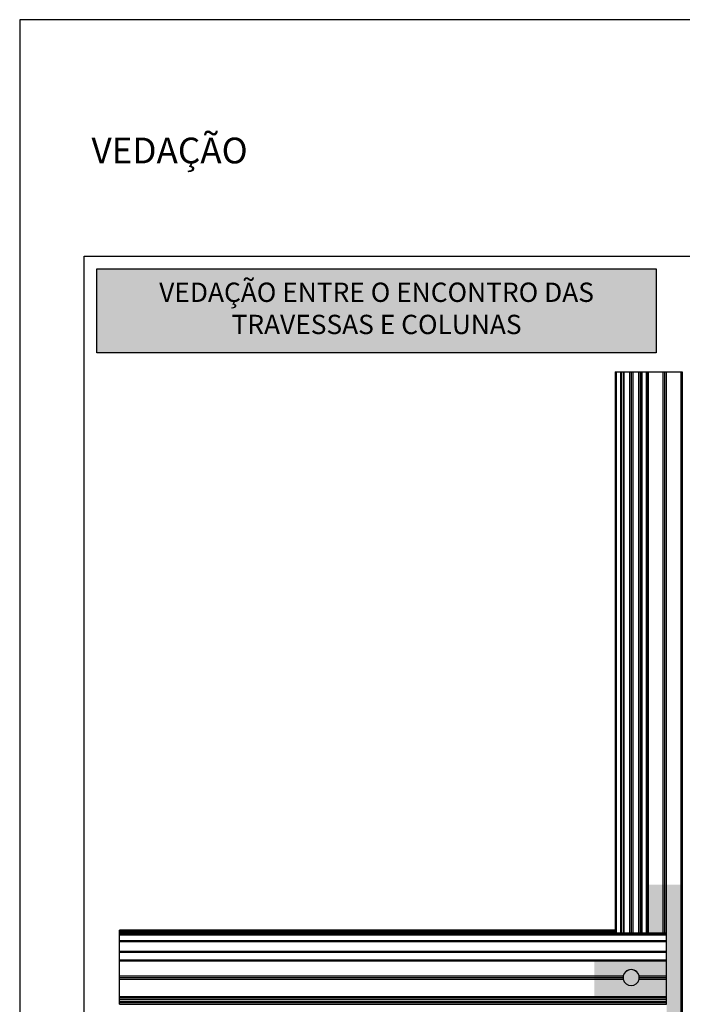
# Model space of a CAD drawing. Units: millimetres. Extents: x 1349 to 3637, y 3807 to 4104.
# Drawn here: x 2492 to 2595, y 3951 to 4104 of the extents above; entities that cross this region are included whole.
import ezdxf

# ---------------------------------------------------------------- set-up
doc = ezdxf.new("R2010")
doc.units = ezdxf.units.MM
doc.layers.add('Layout', color=9, linetype='Continuous')
doc.layers.add('Layout 2 - Gride', color=253, linetype='Continuous')
doc.styles.add('Perfil-01', font='txt', dxfattribs={"height": 1.8})

msp = doc.modelspace()

# ---------------------------------------------------------------- hatches: boundary and pattern name
at = {"lineweight": -3, "true_color": 0x115396}
h = msp.add_hatch(color=154, dxfattribs=at)
h.dxf.hatch_style = 1
h.paths.add_polyline_path([(2504.3381, 4051.996), (2504.3381, 4065.0055), (2591.2331, 4065.0055), (2591.2331, 4051.996)])
at = {"true_color": 0xf90000, "transparency": 33554508}
h = msp.add_hatch(color=1, dxfattribs=at)
h.dxf.hatch_style = 1
h.paths.add_polyline_path([(2595.0381, 3951.941), (2592.8381, 3951.941), (2592.8381, 3947.541), (2595.0381, 3947.541)])
h.paths.add_polyline_path([(2595.0381, 3969.3311), (2589.9881, 3969.3311), (2589.9881, 3961.7703), (2595.0381, 3961.7703)])
h.paths.add_polyline_path([(2595.0381, 3961.7703), (2592.8381, 3961.7703), (2592.8381, 3957.4911), (2595.0381, 3957.4911)])
h.paths.add_polyline_path([(2595.0381, 3957.4911), (2592.8381, 3957.4911), (2581.6163, 3957.4911), (2581.6163, 3951.941), (2595.0381, 3951.941)])
h.paths.add_polyline_path([(2595.0381, 3947.541), (2581.6163, 3947.541), (2581.6163, 3941.991), (2595.0381, 3941.991)])
h.paths.add_polyline_path([(2595.0381, 3941.991), (2592.8381, 3941.991), (2592.8381, 3937.7118), (2595.0381, 3937.7118)])
h.paths.add_polyline_path([(2595.0381, 3937.7118), (2592.8381, 3937.7118), (2589.9881, 3937.7118), (2589.9881, 3930.151), (2595.0381, 3930.151)])

# ---------------------------------------------------------------- linework, layer by layer
at = {"color": 251, "linetype": 'Continuous', "lineweight": 25, "true_color": 0x58595a}
for p, q in [((2584.8381, 4049.0105), (2584.8381, 3961.7703)), ((2584.8381, 4049.0105), (2595.2881, 4049.0105)), ((2584.9881, 4049.0105), (2584.9881, 3961.7703)), ((2585.6845, 4049.0105), (2585.6845, 3961.7703)), ((2585.8613, 4049.0105), (2585.8613, 3961.7703)), ((2586.1441, 4049.0105), (2586.1441, 3962.2411)), ((2586.1881, 4049.0105), (2586.1881, 3962.2411)), ((2586.2189, 3962.2411), (2586.2189, 4049.0105)), ((2587.0881, 4049.0105), (2587.0881, 3962.2411)), ((2587.3381, 4049.0105), (2587.3381, 3962.2411)), ((2587.5881, 4049.0105), (2587.5881, 3962.2411)), ((2588.4696, 4049.0105), (2588.4696, 3962.2411)), ((2588.532, 4049.0105), (2588.532, 3962.2411)), ((2588.8149, 4049.0105), (2588.8149, 3961.7703)), ((2588.9916, 4049.0105), (2588.9916, 3961.7703)), ((2589.6881, 4049.0105), (2589.6881, 3961.7703)), ((2589.8381, 4049.0105), (2589.8381, 3961.7703)), ((2589.9881, 4049.0105), (2589.9881, 3962.2411)), ((2592.2624, 4049.0105), (2592.2624, 3962.2411)), ((2592.5124, 4049.0105), (2592.5124, 3962.2411)), ((2592.7624, 4049.0105), (2592.7624, 3962.2411)), ((2595.0381, 4049.0105), (2595.0381, 3849.0105)), ((2595.2881, 4049.0105), (2595.2881, 3849.0105)), ((2584.8381, 3962.2411), (2507.8381, 3962.2411)), ((2507.8381, 3950.741), (2507.8381, 3962.2411)), ((2507.8381, 3962.0911), (2584.8381, 3962.0911)), ((2507.8381, 3962.0432), (2584.8381, 3962.0432)), ((2507.8381, 3961.8948), (2584.8381, 3961.8948)), ((2507.8381, 3961.6911), (2592.8381, 3961.6911)), ((2507.8381, 3961.5411), (2592.8381, 3961.5411)), ((2592.8381, 3961.7703), (2584.8381, 3961.7703)), ((2586.1441, 3962.241), (2586.1441, 3961.7703)), ((2586.1881, 3962.241), (2586.1881, 3961.7703)), ((2586.2189, 3961.7703), (2586.2189, 3962.241)), ((2587.0881, 3962.241), (2587.0881, 3961.7703)), ((2587.3381, 3962.241), (2587.3381, 3961.7703)), ((2587.5881, 3962.241), (2587.5881, 3961.7703)), ((2588.4696, 3962.241), (2588.4696, 3961.7703)), ((2588.532, 3962.241), (2588.532, 3961.7703)), ((2589.9881, 3962.241), (2589.9881, 3961.7703)), ((2592.2624, 3962.241), (2592.2624, 3961.7703)), ((2592.5124, 3962.241), (2592.5124, 3961.7703)), ((2592.7624, 3962.241), (2592.7624, 3961.7703)), ((2592.8381, 3950.741), (2592.8381, 3961.7703)), ((2507.8381, 3960.6503), (2592.8381, 3960.6503)), ((2507.8381, 3960.5003), (2592.8381, 3960.5003)), ((2507.8381, 3958.9819), (2592.8381, 3958.9819)), ((2507.8381, 3958.8319), (2592.8381, 3958.8319)), ((2507.8381, 3957.6411), (2592.8381, 3957.6411)), ((2507.8381, 3957.4911), (2592.8381, 3957.4911)), ((2507.8381, 3955.1411), (2586.1133, 3955.1411)), ((2507.8381, 3954.8911), (2586.0881, 3954.8911)), ((2507.8381, 3954.6411), (2586.1133, 3954.6411)), ((2588.5628, 3955.1411), (2592.8381, 3955.1411)), ((2588.5628, 3954.6411), (2592.8381, 3954.6411)), ((2588.5881, 3954.8911), (2592.8381, 3954.8911)), ((2507.8381, 3951.941), (2592.8381, 3951.941)), ((2507.8381, 3951.791), (2592.8381, 3951.791)), ((2507.8381, 3951.541), (2592.8381, 3951.541)), ((2507.8381, 3951.2075), (2592.8381, 3951.2075)), ((2507.8381, 3951.0307), (2592.8381, 3951.0307)), ((2507.8381, 3950.7747), (2592.8381, 3950.7747)), ((2507.8381, 3950.741), (2592.8381, 3950.741))]:
    msp.add_line(p, q, dxfattribs=at)
at = {"color": 154, "lineweight": -3, "true_color": 0x115396}
msp.add_lwpolyline([(2504.3381, 4065.0055), (2591.2331, 4065.0055), (2591.2331, 4051.996), (2504.3381, 4051.996)], close=True, dxfattribs=at)
at = {"color": 251, "linetype": 'Continuous', "lineweight": 25, "true_color": 0x58595a}
for start, end in [(0, 180), (11.536959, 168.463041), (168.463042, 180), (180, 191.53696), (191.536959, 348.463041), (360, 11.536958), (348.46304, 360)]:
    msp.add_arc((2587.3381, 3954.8911), 1.25, start, end, dxfattribs=at)
at = {"layer": 'Layout', "flags": 128}
msp.add_lwpolyline([(2492.3381, 3806.7471), (2702.3381, 3806.7471), (2702.3381, 4103.7471), (2492.3381, 4103.7471), (2492.3381, 3806.7471)], dxfattribs=at)
at = {"layer": 'Layout 2 - Gride'}
msp.add_lwpolyline([(2502.3381, 4067.0055), (2692.3381, 4067.0055), (2692.3381, 3835.4886), (2502.3381, 3835.4886)], close=True, dxfattribs=at)

# ---------------------------------------------------------------- texts
at = {"color": 251, "lineweight": -3, "true_color": 0x58595a, "insert": (2503.4906, 4085.4181), "char_height": 4, "width": 49.771502, "attachment_point": 1, "style": 'Perfil-01'}
msp.add_mtext('VEDAÇÃO', dxfattribs=at)
at = {"color": 255, "lineweight": -3, "insert": (2547.7856, 4058.5008), "char_height": 3, "width": 86.895014, "attachment_point": 5, "style": 'Perfil-01'}
msp.add_mtext('VEDAÇÃO ENTRE O ENCONTRO DAS TRAVESSAS E COLUNAS ', dxfattribs=at)

doc.saveas('drawing.dxf')
